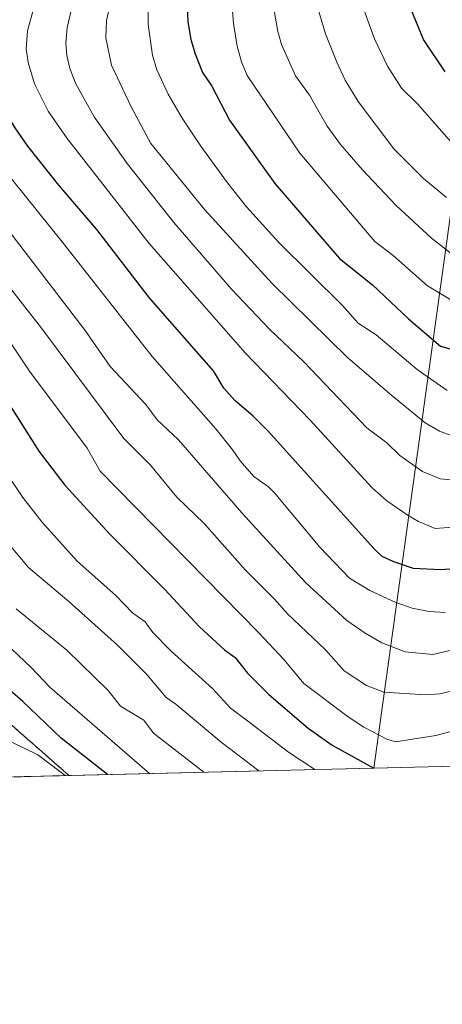
# Model space of a CAD drawing. Units: metres. Extents: x 664939 to 668396, y 4751233 to 4753629.
# Drawn here: x 667274 to 667377, y 4751233 to 4751473 of the extents above; entities that cross this region are included whole.
import ezdxf

# ---------------------------------------------------------------- set-up
doc = ezdxf.new("R2010")
doc.units = ezdxf.units.M
doc.header["$MEASUREMENT"] = 0
doc.linetypes.add('DGN Style 3', pattern=[2.307223458686699, 1.648016756204785, -0.6592067024819142])
for name, color, linetype, lineweight in [('Arbolado forestal CxS', 92, 'Continuous', 0), ('Comarca CxS', 21, 'Continuous', 0), ('Comunidad Autónoma CxS', 142, 'Continuous', 0), ('Curva de nivel maestra', 30, 'Continuous', 30), ('Curva de nivel normal', 30, 'Continuous', 0), ('Municipio CxS', 4, 'Continuous', 0), ('Provincia CxS', 1, 'Continuous', 0), ('Talud superficial', 30, 'DGN Style 3', 0)]:
    doc.layers.add(name, color=color, linetype=linetype, lineweight=lineweight)

# ---------------------------------------------------------------- blocks, each defined once
blk = doc.blocks.new('*U8')
at = {"layer": 'Arbolado forestal CxS', "color": 92, "linetype": 'Continuous', "lineweight": 0}
blk.add_polyline3d([(667385.5532999998, 4751472.5595, 980.3907999999938), (667360.3494999995, 4751290.510299999, 900.566300000006), (667269.3879000006, 4751288.301700001, 864.0948999999965)], dxfattribs=at)

msp = doc.modelspace()

# ---------------------------------------------------------------- linework, layer by layer
at = {"layer": 'Arbolado forestal CxS', "color": 92, "linetype": 'Continuous', "lineweight": 0, "extrusion": (-0.05463272686864908, -0.3946166354625288, 0.9172202440914228), "elevation": -1910571.97328306, "flags": 128}
msp.add_lwpolyline([(9477.21843821826, 4401308.99152026), (9477.21843821826, 4401108.619263746)], dxfattribs=at)
msp.add_lwpolyline([(9477.21843821826, 4401308.99152026), (9477.21843821826, 4401108.619263746)], dxfattribs=at)
at = {"layer": 'Arbolado forestal CxS', "color": 92, "linetype": 'Continuous', "lineweight": 0, "extrusion": (0.2101892613862212, 0.005103406107620089, 0.9776473953547954), "elevation": 165400.180246737, "flags": 128}
msp.add_lwpolyline([(4733691.867016905, -764875.522658428), (4733691.867016904, -764811.2504949275)], dxfattribs=at)
at = {"layer": 'Arbolado forestal CxS', "color": 92, "linetype": 'Continuous', "lineweight": 0, "extrusion": (-0.3719496426741283, -0.00903115139283959, 0.928208975187758), "elevation": -290298.153718876, "flags": 128}
msp.add_lwpolyline([(-4733691.457268881, 726652.8261131912), (-4733691.457268881, 726554.8003328764)], dxfattribs=at)
at = {"layer": 'Arbolado forestal CxS', "color": 92, "linetype": 'Continuous', "lineweight": 0}
msp.add_polyline3d([(667423.1666000001, 4751292.035499999, 887.0529999999999), (667360.3494999995, 4751290.510299999, 900.566300000006), (667385.5532999998, 4751472.5595, 980.3907999999938)], dxfattribs=at)
at = {"layer": 'Comarca CxS', "color": 21, "linetype": 'Continuous', "lineweight": 0}
msp.add_3dface([(668396.1600012818, 4751315.659982474), (664994.2100012572, 4751233.059982474), (664938.5300012567, 4753546.399982452), (668339.3000012832, 4753629.02998245)], dxfattribs=at)
at = {"layer": 'Comunidad Autónoma CxS', "color": 142, "linetype": 'Continuous', "lineweight": 0}
msp.add_3dface([(668396.1600012818, 4751315.659982474), (664994.2100012572, 4751233.059982474), (664938.5300012567, 4753546.399982452), (668339.3000012832, 4753629.02998245)], dxfattribs=at)
at = {"layer": 'Curva de nivel maestra', "color": 30, "linetype": 'Continuous', "lineweight": 30, "flags": 128}
for points, elevation in [([(667377.6699999999, 4751459.840100001), (667372.4699999997, 4751467.7301), (667368.8700000001, 4751476.4101), (667365.5599999997, 4751486.700099999), (667364.4299999997, 4751491.8101), (667362.1500000004, 4751506.4901), (667362.0499999998, 4751515.4001), (667362.7300000006, 4751535.670100001), (667363.9600000001, 4751547.960100001), (667366.1500000004, 4751556.620100001), (667370.0099999999, 4751563.0701), (667374.1900000004, 4751567.780099999), (667386.9400000004, 4751579.2601)], 975), ([(667226.2100000001, 4751479.2301), (667222.8700000001, 4751469.9001), (667215.25, 4751454.9001), (667215.0099999999, 4751451.390100001), (667216.3499999996, 4751447.670100001), (667222.25, 4751439.280099999), (667245.79, 4751414.8301), (667248.04, 4751411.670100001), (667254.6399999997, 4751404.140100001), (667263.4299999997, 4751391.870100001), (667278.8700000001, 4751367.590100001), (667285.1900000004, 4751359.350099999), (667296.0800000001, 4751347.380100001), (667309.4000000004, 4751334.040100001), (667317.9100000003, 4751324.850099999), (667323.9900000002, 4751319.270099999), (667326.5899999999, 4751317.380100001), (667329.6100000005, 4751313.630100001), (667334.79, 4751308.420100001), (667344.4000000004, 4751300.210100001), (667350.2100000001, 4751296.090100001), (667360.3302999996, 4751290.5101)], 900), ([(667382.1600000003, 4751339.130100001), (667376.54, 4751338.770099999), (667369.9600000001, 4751339.100099999), (667365.2000000002, 4751340.690099999), (667362.3700000001, 4751341.970100001), (667360.3099999997, 4751343.9001), (667334.6100000005, 4751372.5101), (667330.9400000004, 4751376.2301), (667326.5300000003, 4751379.940099999), (667323.8799999999, 4751382.940099999), (667321.3200000003, 4751387.1601), (667309.54, 4751400.5601), (667305.6399999997, 4751405.020099999), (667292.9400000004, 4751421.5001), (667283.6600000003, 4751432.300100001), (667276.1799999997, 4751441.800100001), (667273.0599999997, 4751446.290100001), (667269.8600000005, 4751451.6801), (667267.9600000001, 4751455.9001), (667266.9299999997, 4751459.340100001), (667266.4400000004, 4751463.5601), (667266.9100000003, 4751468.270099999), (667268.3300000001, 4751474.360099999)], 925), ([(667314.9000000004, 4751475.690099999), (667315.0899999999, 4751472.050100001), (667315.8499999996, 4751467.710100001), (667316.8600000005, 4751464.2401), (667318.6699999999, 4751459.7301), (667320.9199999999, 4751456.380100001), (667325.2199999997, 4751448.130100001), (667336.2699999996, 4751432.690099999), (667352, 4751414.5101), (667360.0499999998, 4751408.030099999), (667368.7699999996, 4751399.8201), (667376.5999999996, 4751393.1601), (667380.8700000001, 4751391.9001)], 950), ([(667295.5628000004, 4751288.9375), (667295.5599999997, 4751288.940099999), (667284.25, 4751297.790100001), (667274.9800000006, 4751306.720100001), (667268.7100000001, 4751312.100099999)], 875), ([(667360.3302999996, 4751290.5101), (667360.3309000004, 4751290.5099)], 900)]:
    msp.add_lwpolyline(points, dxfattribs=dict(at, elevation=elevation))
at = {"layer": 'Curva de nivel normal', "color": 30, "linetype": 'Continuous', "lineweight": 0, "flags": 128}
for points, elevation in [([(667381.1200000001, 4751403.17), (667373.4299999997, 4751407.82), (667365.0800000001, 4751415.210000001), (667360.5999999996, 4751418.57), (667342.3399999999, 4751440.09), (667329.5599999997, 4751458.960000001), (667328.1100000005, 4751462.310000001), (667327.1299999999, 4751466.08), (667326.1699999999, 4751471.65), (667325.7599999999, 4751476.560000001), (667326.1500000004, 4751485.08), (667331.1100000005, 4751519.789999999), (667331.0300000003, 4751525.26), (667329.3700000001, 4751538.710000001), (667328.9699999997, 4751545.76), (667329.2199999997, 4751551.730000001), (667330.6600000003, 4751560.199999999), (667332.7800000003, 4751566.17), (667335.5, 4751570.550000001), (667345.9600000001, 4751581.289999999), (667352.0700000003, 4751588.480000001), (667362.4800000006, 4751601.84)], 955), ([(667370.4600000001, 4751599.180000001), (667365.5499999998, 4751591.930000001), (667358.5099999999, 4751582.91), (667347.0199999996, 4751571.119999999), (667341.75, 4751565.100000001), (667340.3200000003, 4751562.84), (667338.9600000001, 4751557.720000001), (667338.0800000001, 4751551.430000001), (667337.5800000001, 4751544.390000001), (667338.3799999999, 4751527.609999999), (667338.2599999999, 4751518.930000001), (667336.4600000001, 4751501.32), (667335.3700000001, 4751486.699999999), (667336.1200000001, 4751474.82), (667336.9699999997, 4751469.720000001), (667337.8899999997, 4751466.49), (667341.29, 4751458.890000001), (667344.6600000003, 4751454.189999999), (667348.9600000001, 4751446.640000001), (667352.25, 4751442.199999999), (667357.6200000001, 4751436), (667365.79, 4751427.369999999), (667374.3799999999, 4751419.439999999), (667381.3899999997, 4751413.949999999)], 960), ([(667378.0099999999, 4751429.32), (667372.4000000004, 4751433.92), (667365.2400000002, 4751441.130000001), (667356.5700000003, 4751452.689999999), (667353.4100000003, 4751457.880000001), (667351.3200000003, 4751462.220000001), (667348.5800000001, 4751469.100000001), (667346.7199999997, 4751475.359999999), (667345.5099999999, 4751483.680000001), (667345.1500000004, 4751493.529999999), (667345.4600000001, 4751516.17), (667346.3200000003, 4751545.52), (667346.8200000003, 4751551.970000001), (667348.5300000003, 4751558.220000001), (667351.2100000001, 4751563.859999999), (667354.2800000003, 4751567.779999999), (667362.4800000006, 4751576.060000001), (667373.4500000002, 4751588.480000001), (667375.8099999997, 4751591.619999999), (667377.54, 4751594.75)], 965), ([(667379.8899999997, 4751583.41), (667366.1399999997, 4751569.449999999), (667360.9299999997, 4751563.66), (667358.0899999999, 4751559.449999999), (667356.7199999997, 4751556.26), (667355.1100000005, 4751548.439999999), (667354.3399999999, 4751540.07), (667353.6900000004, 4751513.32), (667353.9500000002, 4751493.939999999), (667354.7400000002, 4751486.74), (667356.9800000006, 4751477.77), (667360.5199999996, 4751467.92), (667363.6399999997, 4751461.26), (667367.0599999997, 4751455.930000001), (667370.9900000002, 4751452.130000001), (667384.5800000001, 4751436.640000001)], 970), ([(667303.7699999996, 4751509.91), (667295.3300000001, 4751472.4), (667295.1600000003, 4751468.15), (667296.5199999996, 4751461.470000001), (667301.2999999998, 4751451.4), (667306.0999999996, 4751442.470000001), (667319.2599999999, 4751426.279999999), (667335.6200000001, 4751408.390000001), (667354.04, 4751390.32), (667364.7000000002, 4751381.15), (667372.8600000005, 4751374.5), (667376.3200000003, 4751372.5), (667383.9299999997, 4751369.66)], 940), ([(667382.8899999997, 4751360.27), (667376.5199999996, 4751360.9), (667372.1500000004, 4751362.689999999), (667366.6500000004, 4751366.52), (667363.5499999998, 4751369.66), (667358.6799999997, 4751373.279999999), (667343.3499999996, 4751389.32), (667334.9299999997, 4751397.32), (667325.7100000001, 4751407.050000001), (667311.6500000004, 4751423.220000001), (667300.3200000003, 4751437.609999999), (667292.29, 4751448.91), (667287.7999999998, 4751456.980000001), (667286.3600000005, 4751460.710000001), (667285.6100000005, 4751463.869999999), (667285.4000000004, 4751466.82), (667285.7000000002, 4751470.65), (667293.1600000003, 4751502.26)], 935), ([(667382.7999999998, 4751349.33), (667375.3099999997, 4751348.779999999), (667371.2300000006, 4751350.5), (667368.4400000004, 4751352.09), (667363.4900000002, 4751355.560000001), (667359.9000000004, 4751358.75), (667344.8899999997, 4751375.109999999), (667329.0300000003, 4751391.49), (667305.7199999997, 4751418.140000001), (667285.7199999997, 4751443.689999999), (667281.1200000001, 4751450.310000001), (667277.7699999996, 4751456.980000001), (667276.2199999997, 4751462.109999999), (667275.7300000006, 4751465.460000001), (667276.1100000005, 4751469.83), (667282.8399999999, 4751494.470000001)], 930), ([(667263.7699999996, 4751489.16), (667258.04, 4751470.52), (667257.1500000004, 4751466.66), (667256.8600000005, 4751463.810000001), (667256.9100000003, 4751460.26), (667257.6500000004, 4751456.25), (667259.4500000002, 4751452.050000001), (667263.0700000003, 4751445.01), (667284.7999999998, 4751418.100000001), (667306.3899999997, 4751390.600000001), (667321.9000000004, 4751373.029999999), (667326.0700000003, 4751367.890000001), (667327.79, 4751365.26), (667331.1100000005, 4751361.449999999), (667334.7100000001, 4751358.9), (667336.1299999999, 4751357.539999999), (667347.2300000006, 4751344.220000001), (667354.4100000003, 4751336.710000001), (667359.3700000001, 4751333.74), (667365.5300000003, 4751330.84), (667369.6399999997, 4751329.42), (667373.8300000001, 4751328.619999999), (667377.7000000002, 4751328.390000001)], 920), ([(667245.2999999998, 4751486.369999999), (667238.3399999999, 4751462.029999999), (667237.2400000002, 4751457.27), (667237.1600000003, 4751454.350000001), (667237.5199999996, 4751450.890000001), (667239.8399999999, 4751445.289999999), (667247.6399999997, 4751435.52), (667264.0800000001, 4751417.119999999), (667279.4600000001, 4751397.529999999), (667299.4800000006, 4751370.689999999), (667306.0099999999, 4751364.17), (667312.4400000004, 4751356.390000001), (667319.0899999999, 4751350.01), (667329.0800000001, 4751338.67), (667336.2100000001, 4751331.640000001), (667339.3799999999, 4751328.02), (667348.5599999997, 4751319.279999999), (667353.1399999997, 4751314.189999999), (667358.5999999996, 4751310.600000001), (667362.79, 4751308.960000001), (667372.9000000004, 4751308.34), (667376.3700000001, 4751308.560000001), (667380.5999999996, 4751309.550000001)], 910), ([(667253.5999999996, 4751484.33), (667247.5499999998, 4751464.75), (667246.8899999997, 4751459.119999999), (667247.4800000006, 4751454.720000001), (667248.6799999997, 4751451.57), (667251.2000000002, 4751446.779999999), (667255.5300000003, 4751440.460000001), (667272.3700000001, 4751420.15), (667290.1100000005, 4751396.970000001), (667296.2199999997, 4751388.199999999), (667304.8600000005, 4751378.930000001), (667307.6100000005, 4751375.199999999), (667312.7999999998, 4751370.34), (667328.2000000002, 4751352.600000001), (667343.7100000001, 4751335.680000001), (667353.79, 4751326.439999999), (667358.2199999997, 4751323.32), (667362.3200000003, 4751320.980000001), (667367.9900000002, 4751318.789999999), (667374.7199999997, 4751318.180000001), (667384.1100000005, 4751320.300000001)], 915), ([(667305.4199999999, 4751478.060000001), (667305.4500000002, 4751471.4), (667306.4800000006, 4751463.949999999), (667307.5300000003, 4751460.34), (667310.3099999997, 4751454.449999999), (667313.7199999997, 4751448.630000001), (667318.2599999999, 4751441.800000001), (667324.7199999997, 4751432.850000001), (667329.3799999999, 4751427.07), (667337.2400000002, 4751418.390000001), (667352.75, 4751403.029999999), (667356.5499999998, 4751398.710000001), (667360.8799999999, 4751395.880000001), (667370.8899999997, 4751387.439999999), (667378.2100000001, 4751382.359999999)], 945), ([(667332.3782000003, 4751289.8312), (667323.2100000001, 4751296.789999999), (667312.1900000004, 4751306.050000001), (667309.8200000003, 4751307.699999999), (667305.1299999999, 4751313.279999999), (667297.9800000006, 4751320.439999999), (667286.1699999999, 4751331.039999999), (667276.3399999999, 4751339.350000001), (667266.8399999999, 4751350.460000001), (667258.2100000001, 4751363.779999999), (667253.0300000003, 4751375.350000001), (667243.4800000006, 4751392.779999999), (667219.2699999996, 4751420.289999999), (667206.4500000002, 4751437.109999999), (667204, 4751440.199999999), (667202.0599999997, 4751442.01), (667199.8200000003, 4751448.49), (667198.3899999997, 4751451.640000001), (667197.1900000004, 4751455.859999999), (667197.2599999999, 4751457.130000001), (667200.3099999997, 4751463.289999999), (667204.1799999997, 4751469.52), (667206.2699999996, 4751473.640000001)], 890), ([(667268.1900000004, 4751399.439999999), (667276.5300000003, 4751387.08), (667290.5700000003, 4751368.34), (667293.7599999999, 4751362.77), (667332.2999999998, 4751323.480000001), (667338.4900000002, 4751316.850000001), (667343.3399999999, 4751311.100000001), (667354.0899999999, 4751302.960000001), (667357.9500000002, 4751300.5), (667363.5099999999, 4751297.59), (667365.6299999999, 4751296.91), (667375.4600000001, 4751298.449999999), (667382.2000000002, 4751300.220000001)], 905), ([(667345.9682, 4751290.1612), (667339.5800000001, 4751294.42), (667329.5899999999, 4751302), (667325.4699999997, 4751305.09), (667321.1799999997, 4751309.779999999), (667310.9199999999, 4751319.060000001), (667306.5499999998, 4751323.52), (667304.6699999999, 4751326.119999999), (667301.6200000001, 4751328.32), (667297.5300000003, 4751332.529999999), (667288.2000000002, 4751340.880000001), (667279.5700000003, 4751350.439999999), (667274.9299999997, 4751356.359999999), (667270.9900000002, 4751362.220000001)], 895), ([(667318.9567999998, 4751289.5053), (667318.9500000002, 4751289.51), (667306.7000000002, 4751299.050000001), (667304.3799999999, 4751302.189999999), (667298.7000000002, 4751305.57), (667295.79, 4751309.310000001), (667285.6500000004, 4751319.210000001), (667273.3099999997, 4751329.279999999)], 885), ([(667268.75, 4751322.720000001), (667277.0300000003, 4751314.92), (667281.5499999998, 4751310.199999999), (667305.7446999997, 4751289.1845)], 880), ([(667272.2599999999, 4751296.850000001), (667278.5899999999, 4751293.720000001), (667285.2300000006, 4751288.689999999), (667285.2351000002, 4751288.6865)], 870)]:
    msp.add_lwpolyline(points, dxfattribs=dict(at, elevation=elevation))
at = {"layer": 'Municipio CxS', "color": 4, "linetype": 'Continuous', "lineweight": 0}
msp.add_3dface([(668396.1600012818, 4751315.659982474), (664994.2100012572, 4751233.059982474), (664938.5300012567, 4753546.399982452), (668339.3000012832, 4753629.02998245)], dxfattribs=at)
at = {"layer": 'Provincia CxS', "color": 1, "linetype": 'Continuous', "lineweight": 0}
msp.add_3dface([(668396.1600012818, 4751315.659982474), (664994.2100012572, 4751233.059982474), (664938.5300012567, 4753546.399982452), (668339.3000012832, 4753629.02998245)], dxfattribs=at)
at = {"layer": 'Talud superficial', "color": 30, "linetype": 'DGN Style 3', "lineweight": 0, "extrusion": (-0.4759412635467095, -0.5329550372179249, 0.6995990580022261), "elevation": -2849203.727883804, "flags": 128}
msp.add_lwpolyline([(-2667120.055414506, 2790850.75656483), (-2667084.504362151, 2790861.277383872), (-2667048.029053974, 2790861.67876344)], dxfattribs=at)
at = {"layer": 'Talud superficial', "color": 30, "linetype": 'DGN Style 3', "lineweight": 0}
msp.add_polyline3d([(667286.1667999999, 4751288.709100001, 876.1542000000045), (667265.0798000004, 4751288.197100001, 863.0531999999948), (667260.5066999998, 4751291.3904, 863.8380999999937), (667244.6316999998, 4751306.6305, 864.5198999999993), (667227.3543999996, 4751330.985400001, 867.7641000000004), (667258.7736999998, 4751312.795299999, 872.6763000000066)], close=True, dxfattribs=at)

# ---------------------------------------------------------------- block references
at = {"layer": 'Arbolado forestal CxS', "color": 92, "linetype": 'Continuous', "lineweight": 0}
msp.add_blockref('*U8', (0, 0), dxfattribs=at)

doc.saveas('drawing.dxf')
